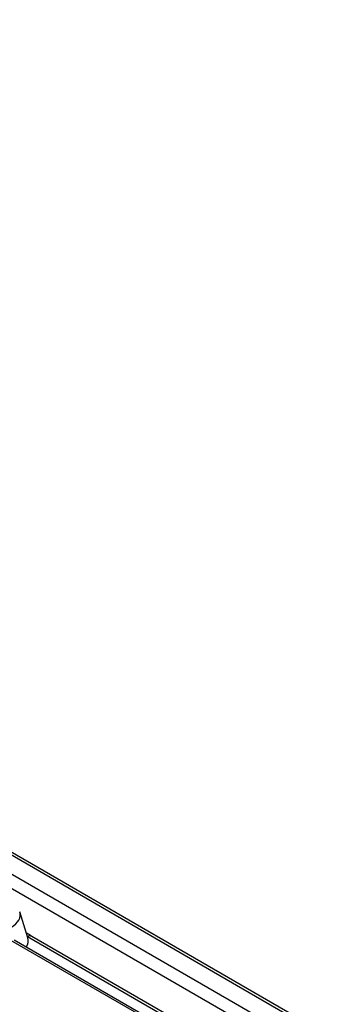
# Model space of a CAD drawing. Units: millimetres. Extents: x 80 to 1660, y 4 to 1164.
# Drawn here: x 1521 to 1573, y 643 to 805 of the extents above; entities that cross this region are included whole.
import ezdxf

# ---------------------------------------------------------------- set-up
doc = ezdxf.new("R2010")
doc.units = ezdxf.units.MM
doc.header["$LTSCALE"] = 4
doc.linetypes.add('SLD-Solid', pattern=[0])

msp = doc.modelspace()

# ---------------------------------------------------------------- linework, layer by layer
at = {"color": 7, "linetype": 'SLD-Solid', "lineweight": 25}
for p, q in [((1572.449, 636.488), (1280.574, 804.984)), ((1573.199, 636.562), (1281.324, 805.058)), ((1284.111, 799.87), (1563.591, 638.53)), ((1562.531, 636.736), (1283.051, 798.076)), ((1521.954, 653.602), (1520.648, 657.88)), ((1549.881, 635.457), (1519.178, 653.182)), ((1550.381, 635.507), (1519.715, 653.21)), ((1555.395, 634.928), (1522.649, 653.832))]:
    msp.add_line(p, q, dxfattribs=at)
at = {"color": 8, "linetype": 'SLD-Solid', "lineweight": 25}
msp.add_line((1554.645, 634.853), (1521.909, 653.752), dxfattribs=at)
msp.add_arc((1522.335, 653.18), 0.724, 64.26967, 127.04078, dxfattribs=at)
msp.add_ellipse((1515.628, 657.198), major_axis=(5.09, 0.291), ratio=0.5655185, start_param=5.4805905, end_param=6.4203298, dxfattribs=at)
at = {"color": 7, "linetype": 'SLD-Solid', "lineweight": 25}
msp.add_ellipse((1516.875, 653.116), major_axis=(5.153, 0), ratio=0.5601351, start_param=5.9142682, end_param=6.4526056, dxfattribs=at)
msp.add_open_spline([(1522.64, 653.837), (1522.556, 653.884), (1522.257, 654.05), (1521.937, 654.262), (1521.706, 654.415)], degree=3, knots=[0, 0, 0, 0, 0.281358, 1, 1, 1, 1], dxfattribs=at)

doc.saveas('drawing.dxf')
